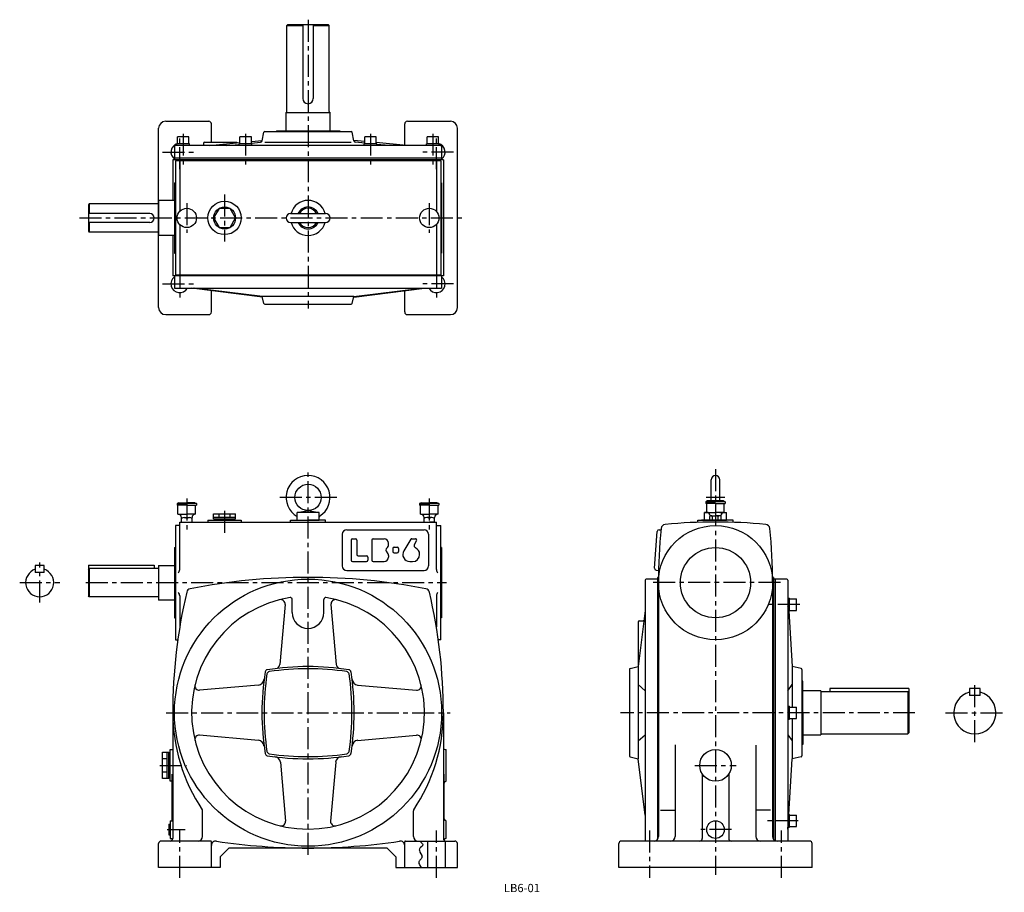
# Model space of a CAD drawing. Extents: x 86 to 1206, y 23 to 1016.
import ezdxf

# ---------------------------------------------------------------- set-up
doc = ezdxf.new("R2010")
doc.units = 0
doc.header["$LTSCALE"] = 20
doc.header["$MEASUREMENT"] = 0
doc.linetypes.add('CENTER', pattern=[2, 1.25, -0.25, 0.25, -0.25])
for name, color, linetype in [('2', 4, 'CONTINUOUS'), ('3', 2, 'CONTINUOUS'), ('4', 3, 'CONTINUOUS'), ('L-CENTER', 1, 'CENTER')]:
    doc.layers.add(name, color=color, linetype=linetype)
doc.styles.add('KANJI', font='TXT', dxfattribs={"bigfont": 'BIGFONT'})

msp = doc.modelspace()

# ---------------------------------------------------------------- linework, layer by layer
at = {"layer": '2'}
for p, q in [((959.9, 350.8), (961.9, 352.8)), ((959.9, 348), (961.9, 350)), ((959.9, 227.8), (961.9, 229.8)), ((959.9, 225), (961.9, 227)), ((959.9, 104.9), (961.9, 106.9)), ((959.9, 102), (961.9, 104))]:
    msp.add_line(p, q, dxfattribs=at)
at = {"layer": '4'}
for p, q in [((389.9, 1009.8), (390.9, 1010.8)), ((389.9, 911.8), (389.9, 1009.8)), ((389.9, 1009.8), (407.9, 1009.8)), ((390.9, 1010.8), (436.9, 1010.8)), ((407.9, 1010.8), (407.9, 926.8)), ((419.9, 1010.8), (419.9, 926.8)), ((419.9, 1009.8), (437.9, 1009.8)), ((437.9, 1009.8), (436.9, 1010.8)), ((437.9, 911.8), (437.9, 1009.8)), ((388.9, 890.1), (388.9, 910.8)), ((388.9, 910.8), (438.9, 910.8)), ((388.9, 910.8), (388.9, 910.8)), ((438.9, 890.1), (438.9, 910.8)), ((438.9, 910.8), (438.9, 910.8)), ((251.9, 900.8), (300.9, 900.8)), ((303.9, 877.1), (303.9, 897.8)), ((523.9, 873.1), (523.9, 897.8)), ((526.9, 900.8), (575.9, 900.8)), ((243.9, 688.8), (243.9, 892.8)), ((361.7, 878.5), (363.7, 888.3)), ((364.7, 889.1), (463.1, 889.1)), ((377.9, 890.1), (449.9, 890.1)), ((377.9, 890.1), (377.9, 889.1)), ((449.9, 890.1), (449.9, 889.1)), ((466.1, 878.5), (464, 888.3)), ((583.9, 688.8), (583.9, 892.8)), ((264.6, 873.1), (264.6, 875.1)), ((279.1, 875.1), (264.6, 875.1)), ((265.4, 875.1), (265.4, 883.1)), ((278.4, 883.1), (265.4, 883.1)), ((278.4, 875.1), (278.4, 883.1)), ((279.1, 873.1), (279.1, 875.1)), ((294.9, 876.1), (294.9, 873.3)), ((295.9, 877.1), (332.9, 877.1)), ((301.7, 873.1), (336.4, 876.5)), ((321.6, 873.1), (335.6, 874.5)), ((332.9, 877.1), (332.9, 876.2)), ((350.1, 875.1), (335.6, 875.1)), ((335.6, 873.1), (335.6, 875.1)), ((349.4, 883.1), (336.4, 883.1)), ((336.4, 875.1), (336.4, 883.1)), ((349.4, 875.1), (349.4, 883.1)), ((349.4, 877.9), (361.8, 879.1)), ((349.4, 875.8), (359.9, 876.9)), ((350.1, 873.1), (350.1, 875.1)), ((364.7, 877.1), (463.1, 877.1)), ((478.4, 877.9), (466, 879.1)), ((478.4, 875.8), (467.8, 876.9)), ((477.6, 873.1), (477.6, 875.1)), ((492.1, 875.1), (477.6, 875.1)), ((478.4, 875.1), (478.4, 883.1)), ((491.4, 883.1), (478.4, 883.1)), ((491.4, 875.1), (491.4, 883.1)), ((526.1, 873.1), (491.4, 876.5)), ((492.1, 873.1), (492.1, 875.1)), ((506.1, 873.1), (492.1, 874.5)), ((548.6, 873.1), (548.6, 875.1)), ((563.1, 875.1), (548.6, 875.1)), ((549.4, 875.1), (549.4, 883.1)), ((562.4, 883.1), (549.4, 883.1)), ((562.4, 875.1), (562.4, 883.1)), ((563.1, 873.1), (563.1, 875.1)), ((261.9, 872.1), (261.9, 856.8)), ((564.9, 873.1), (262.9, 873.1)), ((565.9, 872.1), (565.9, 856.8)), ((259.9, 856.8), (259.9, 810.8)), ((567.9, 856.8), (259.9, 856.8)), ((565.9, 858.8), (261.9, 858.8)), ((262.9, 855.8), (262.9, 725.8)), ((564.9, 855.8), (262.9, 855.8)), ((267.9, 855.8), (267.9, 798.3)), ((559.9, 855.8), (559.9, 798.3)), ((564.9, 855.8), (564.9, 725.8)), ((567.9, 856.8), (567.9, 724.8)), ((261.9, 830.8), (261.9, 750.8)), ((261.9, 830.8), (262.9, 830.8)), ((565.9, 830.8), (564.9, 830.8)), ((565.9, 830.8), (565.9, 750.8)), ((243.9, 810.8), (243.9, 770.8)), ((261.9, 810.8), (243.9, 810.8)), ((164.9, 806.8), (163.9, 805.8)), ((163.9, 805.8), (163.9, 775.8)), ((233.9, 795.8), (163.9, 795.8)), ((242.9, 806.8), (164.9, 806.8)), ((164.9, 806.8), (164.9, 795.8)), ((393.9, 795.8), (433.9, 795.8)), ((233.9, 785.8), (163.9, 785.8)), ((164.9, 785.8), (164.9, 774.8)), ((238.9, 790.8), (238.9, 790.8)), ((393.9, 785.8), (433.9, 785.8)), ((163.9, 775.8), (164.9, 774.8)), ((242.9, 774.8), (164.9, 774.8)), ((267.9, 783.2), (267.9, 725.8)), ((559.9, 783.2), (559.9, 725.8)), ((261.9, 770.8), (243.9, 770.8)), ((259.9, 770.8), (259.9, 724.8)), ((261.9, 750.8), (262.9, 750.8)), ((565.9, 750.8), (564.9, 750.8)), ((567.9, 724.8), (259.9, 724.8)), ((261.9, 724.8), (261.9, 710.8)), ((564.9, 725.8), (262.9, 725.8)), ((565.9, 724.8), (565.9, 710.8)), ((261.9, 710.8), (565.9, 710.8)), ((361.9, 700.7), (281.3, 710.8)), ((361.9, 701.6), (283.8, 710.8)), ((361.9, 701.6), (284.6, 710.8)), ((303.9, 683.8), (303.9, 707.9)), ((465.9, 701.6), (543.2, 710.8)), ((465.9, 701.6), (544, 710.8)), ((465.9, 700.7), (546.5, 710.8)), ((523.9, 683.8), (523.9, 707.9)), ((466, 701.4), (361.7, 701.4)), ((363.7, 693.5), (361.7, 701.4)), ((464.1, 693.5), (466, 701.4)), ((364.7, 692.8), (463.1, 692.8)), ((251.9, 680.8), (300.9, 680.8)), ((526.9, 680.8), (575.9, 680.8)), ((872.6, 468.8), (872.6, 492.8)), ((882.6, 468.8), (882.6, 492.8)), ((266.9, 466.8), (264.9, 465.8)), ((264.9, 465.8), (275.9, 465.8)), ((264.9, 465.8), (264.9, 463.8)), ((275.9, 463.8), (264.9, 463.8)), ((265.9, 453.8), (265.9, 463.8)), ((266.9, 466.8), (275.9, 466.8)), ((284.9, 466.8), (275.9, 466.8)), ((286.9, 465.8), (275.9, 465.8)), ((275.9, 463.8), (286.9, 463.8)), ((284.9, 466.8), (286.9, 465.8)), ((285.9, 453.8), (285.9, 463.8)), ((286.9, 465.8), (286.9, 463.8)), ((542.9, 466.8), (540.9, 465.8)), ((540.9, 465.8), (540.9, 463.8)), ((540.9, 465.8), (551.9, 465.8)), ((551.9, 463.8), (540.9, 463.8)), ((541.9, 453.8), (541.9, 463.8)), ((542.9, 466.8), (551.9, 466.8)), ((560.9, 466.8), (551.9, 466.8)), ((562.9, 465.8), (551.9, 465.8)), ((551.9, 463.8), (562.9, 463.8)), ((560.9, 466.8), (562.9, 465.8)), ((561.9, 453.8), (561.9, 463.8)), ((562.9, 465.8), (562.9, 463.8)), ((868.6, 468.8), (866.6, 467.8)), ((866.6, 467.8), (866.6, 465.8)), ((866.6, 467.8), (877.6, 467.8)), ((877.6, 465.8), (866.6, 465.8)), ((867.6, 455.8), (867.6, 465.8)), ((886.6, 468.8), (868.6, 468.8)), ((888.6, 467.8), (877.6, 467.8)), ((877.6, 465.8), (888.6, 465.8)), ((886.6, 468.8), (888.6, 467.8)), ((887.6, 455.8), (887.6, 465.8)), ((888.6, 467.8), (888.6, 465.8)), ((265.9, 453.8), (275.9, 453.8)), ((269.9, 444.8), (269.9, 449.8)), ((272.9, 449.8), (278.9, 449.8)), ((285.9, 453.8), (275.9, 453.8)), ((281.9, 444.8), (281.9, 449.8)), ((306.4, 448.3), (306.4, 454.3)), ((306.4, 454.3), (331.4, 454.3)), ((306.4, 450.3), (331.4, 450.3)), ((306.4, 448.3), (331.4, 448.3)), ((307.4, 446.8), (307.4, 448.3)), ((312.6, 450.3), (312.6, 454.3)), ((325.1, 450.3), (325.1, 454.3)), ((330.4, 446.8), (330.4, 448.3)), ((331.4, 448.3), (331.4, 454.3)), ((401.4, 455.8), (413.9, 457.8)), ((426.4, 455.8), (401.4, 455.8)), ((401.4, 446.8), (401.4, 455.8)), ((413.9, 457.8), (426.4, 455.8)), ((426.4, 446.8), (426.4, 455.8)), ((541.9, 453.8), (551.9, 453.8)), ((545.9, 444.8), (545.9, 449.8)), ((554.9, 449.8), (548.9, 449.8)), ((561.9, 453.8), (551.9, 453.8)), ((557.9, 444.8), (557.9, 449.8)), ((867.6, 456.2), (865.1, 455.8)), ((865.1, 455.8), (872.6, 455.8)), ((865.1, 446.8), (865.1, 455.8)), ((867.6, 455.8), (877.6, 455.8)), ((871.1, 446.8), (871.1, 451.1)), ((871.6, 451.8), (871.6, 451.5)), ((872.7, 451.8), (877.6, 451.8)), ((874.3, 446.8), (874.3, 451.1)), ((887.6, 455.8), (877.6, 455.8)), ((882.4, 451.8), (877.6, 451.8)), ((880.8, 446.8), (880.8, 451.1)), ((882.6, 455.8), (890.1, 455.8)), ((883.6, 451.8), (883.6, 451.5)), ((884.1, 446.8), (884.1, 451.1)), ((887.6, 456.2), (890.1, 455.8)), ((890.1, 446.8), (890.1, 455.8)), ((262.9, 440.8), (262.9, 310.8)), ((267.9, 440.8), (262.9, 440.8)), ((267.9, 444.8), (559.9, 444.8)), ((267.9, 390.8), (267.9, 444.8)), ((299.9, 446.8), (299.9, 444.8)), ((299.9, 446.8), (337.9, 446.8)), ((302.9, 446.8), (334.9, 446.8)), ((337.9, 446.8), (337.9, 444.8)), ((393.9, 444.8), (393.9, 446.8)), ((393.9, 446.8), (413.9, 446.8)), ((401.4, 446.8), (426.4, 446.8)), ((433.9, 446.8), (413.9, 446.8)), ((433.9, 444.8), (433.9, 446.8)), ((545.9, 444.8), (551.9, 444.8)), ((557.9, 444.8), (551.9, 444.8)), ((559.9, 390.8), (559.9, 444.8)), ((559.9, 440.8), (564.9, 440.8)), ((564.9, 310.8), (564.9, 440.8)), ((857.6, 444.5), (857.6, 446.8)), ((857.6, 446.8), (877.6, 446.8)), ((893.6, 446.8), (861.6, 446.8)), ((865.1, 446.8), (890.1, 446.8)), ((865.1, 446.8), (890.1, 446.8)), ((871.1, 446.8), (877.6, 446.8)), ((897.6, 446.8), (877.6, 446.8)), ((884.1, 446.8), (877.6, 446.8)), ((897.6, 444.5), (897.6, 446.8)), ((452.9, 430.8), (452.9, 394.8)), ((457.9, 435.8), (545.9, 435.8)), ((464.4, 425.8), (467.9, 425.8)), ((487.9, 425.8), (500.4, 425.8)), ((532, 425.8), (536.1, 425.8)), ((550.9, 430.8), (550.9, 394.8)), ((808.3, 392.2), (811.2, 434.1)), ((813.3, 435.9), (815.6, 435.8)), ((261.9, 415.8), (261.9, 335.8)), ((261.9, 415.8), (262.9, 415.8)), ((462.9, 424.3), (462.9, 401.3)), ((469.4, 424.3), (469.4, 407.8)), ((486.4, 424.3), (486.4, 401.3)), ((505.4, 418.8), (505.4, 420.8)), ((511.9, 416.1), (515.4, 416.1)), ((530.7, 425.1), (522.8, 411.9)), ((537.3, 423.6), (535, 419.6)), ((565.9, 415.8), (564.9, 415.8)), ((565.9, 415.8), (565.9, 335.8)), ((470.9, 406.3), (480.4, 406.3)), ((481.9, 404.8), (481.9, 401.3)), ((505.4, 406.8), (505.4, 404.8)), ((510.4, 414.6), (510.4, 411.1)), ((511.9, 409.6), (515.4, 409.6)), ((516.9, 414.6), (516.9, 411.1)), ((103.5, 395.3), (103.5, 387.3)), ((113.5, 395.3), (103.5, 395.3)), ((113.5, 387.3), (113.5, 395.3)), ((163.9, 395.8), (163.9, 360.8)), ((163.9, 395.8), (238.9, 395.8)), ((238.9, 395.8), (238.9, 391.8)), ((243.9, 395.3), (243.9, 355.8)), ((243.9, 395.3), (261.9, 395.3)), ((464.4, 399.8), (480.4, 399.8)), ((487.9, 399.8), (500.4, 399.8)), ((529.7, 399.8), (532.9, 399.8)), ((113.5, 387.3), (103.5, 387.3)), ((163.9, 390.8), (164.9, 391.8)), ((164.9, 391.8), (164.9, 359.8)), ((243.9, 391.8), (164.9, 391.8)), ((457.9, 389.8), (545.9, 389.8)), ((810.1, 390), (812.7, 389.8)), ((811.6, 381.8), (811.6, 83.8)), ((812.6, 381.8), (811.6, 381.8)), ((942.5, 381.8), (943.6, 381.8)), ((943.6, 381.8), (943.6, 83.8)), ((797.6, 378.8), (797.6, 81.8)), ((811.6, 379.8), (798.6, 379.8)), ((812.6, 375.8), (812.6, 86.8)), ((942.6, 375.8), (942.6, 86.8)), ((958.9, 379.8), (943.6, 379.8)), ((945.6, 379.8), (945.6, 81.8)), ((959.9, 378.8), (959.9, 81.8)), ((164.9, 359.8), (163.9, 360.8)), ((243.9, 359.8), (164.9, 359.8)), ((267.9, 360.8), (267.9, 325.5)), ((559.9, 360.8), (559.9, 325.5)), ((959.9, 360.3), (960, 358.1)), ((261.9, 355.8), (243.9, 355.8)), ((387.8, 351), (381.7, 282.6)), ((395.9, 341.8), (395.9, 356.8)), ((431.9, 341.8), (431.9, 356.8)), ((440, 351), (446, 282.6)), ((959.9, 358.1), (961.9, 358.1)), ((961.9, 343.6), (961.9, 358.1)), ((961.9, 357.3), (969.9, 357.3)), ((969.9, 344.3), (969.9, 357.3)), ((797.6, 344.3), (789.6, 280.3)), ((959.9, 343.6), (961.9, 343.6)), ((960.9, 343.6), (964.9, 280.3)), ((961.9, 344.3), (969.9, 344.3)), ((261.9, 335.8), (262.9, 335.8)), ((565.9, 335.8), (564.9, 335.8)), ((789.6, 331.3), (789.6, 175.3)), ((790.6, 332.3), (795.2, 332.3)), ((262.9, 310.8), (265.6, 310.8)), ((564.9, 310.8), (562.1, 310.8)), ((780.3, 278), (789.6, 280.3)), ((964.9, 280.3), (964.9, 234.3)), ((975.1, 278), (964.9, 280.3)), ((779.6, 277.1), (779.6, 178.6)), ((975.9, 277), (975.9, 178.6)), ((357.4, 259.3), (290.5, 253.4)), ((470.3, 259.3), (537.2, 253.4)), ((789.6, 259.8), (797.6, 252.8)), ((959.9, 252.8), (964.9, 259.8)), ((976.9, 263.8), (975.9, 263.8)), ((976.9, 227.8), (976.9, 263.8)), ((997.6, 252.8), (976.9, 252.8)), ((997.6, 252.8), (997.6, 202.8)), ((997.6, 251.8), (1096.6, 251.8)), ((1097.6, 255.3), (1007.6, 255.3)), ((1007.6, 255.3), (1007.6, 251.8)), ((1096.6, 251.8), (1096.6, 203.8)), ((1097.6, 250.8), (1096.6, 251.8)), ((1097.6, 255.3), (1097.6, 204.8)), ((1166.7, 255.3), (1166.7, 247.3)), ((1178.7, 255.3), (1166.7, 255.3)), ((1178.7, 247.3), (1166.7, 247.3)), ((1178.7, 247.3), (1178.7, 255.3)), ((259.9, 227.8), (259.9, 84.8)), ((567.9, 227.8), (567.9, 84.8)), ((959.9, 235.1), (961.9, 235.1)), ((961.9, 220.6), (961.9, 235.1)), ((961.9, 234.3), (969.9, 234.3)), ((969.9, 221.3), (969.9, 234.3)), ((976.9, 227.8), (976.9, 191.8)), ((959.9, 220.6), (961.9, 220.6)), ((961.9, 221.3), (969.9, 221.3)), ((964.9, 221.3), (964.9, 175.3)), ((357.4, 196.3), (290.5, 202.2)), ((470.3, 196.3), (537.2, 202.2)), ((789.6, 195.8), (797.6, 202.8)), ((959.9, 202.8), (964.9, 195.8)), ((976.9, 202.8), (997.6, 202.8)), ((997.6, 203.8), (1096.6, 203.8)), ((1096.6, 203.8), (1097.6, 204.8)), ((831.6, 191.2), (831.6, 86.8)), ((923.6, 190.8), (923.6, 86.8)), ((976.9, 191.8), (975.9, 191.8)), ((248.4, 152.8), (248.4, 182.8)), ((248.4, 182.8), (255.4, 182.8)), ((253.4, 152.8), (253.4, 182.8)), ((255.4, 152.8), (255.4, 182.8)), ((255.4, 181.8), (256.9, 181.8)), ((256.9, 149.8), (256.9, 185.8)), ((256.9, 185.8), (259.9, 185.8)), ((256.9, 153.8), (256.9, 181.8)), ((569.9, 185.8), (570.9, 185.8)), ((570.9, 149.8), (570.9, 185.8)), ((253.4, 175.3), (248.4, 175.3)), ((382.4, 171.4), (388.3, 104.5)), ((445.4, 171.4), (439.5, 104.5)), ((780.3, 177.6), (789.6, 175.3)), ((797.6, 111.3), (789.6, 175.3)), ((960.9, 112.1), (964.9, 175.3)), ((975.1, 177.7), (964.9, 175.3)), ((253.4, 160.3), (248.4, 160.3)), ((258.9, 157.8), (258.9, 104.8)), ((568.9, 106.8), (568.9, 157.9)), ((862.6, 157.9), (862.6, 84.8)), ((892.6, 157.9), (892.6, 84.8)), ((255.4, 152.8), (248.4, 152.8)), ((255.4, 153.8), (256.9, 153.8)), ((258.9, 149.8), (256.9, 149.8)), ((293.9, 86.8), (293.9, 116.2)), ((533.9, 86.8), (533.9, 116.2)), ((815, 116.8), (831.6, 116.8)), ((940.1, 116.8), (923.6, 116.8)), ((959.9, 112.1), (961.9, 112.1)), ((961.9, 97.6), (961.9, 112.1)), ((256.9, 104.8), (259.9, 104.8)), ((256.9, 104.8), (256.9, 84.8)), ((570.9, 84.8), (570.9, 104.8)), ((961.9, 111.4), (969.9, 111.4)), ((969.9, 98.4), (969.9, 111.4)), ((255.4, 100.8), (255.4, 88.8)), ((255.4, 100.8), (256.9, 100.8)), ((959.9, 97.6), (961.9, 97.6)), ((959.9, 95.3), (960, 97.6)), ((961.9, 98.4), (969.9, 98.4)), ((243.9, 51.8), (243.9, 78.8)), ((302.9, 81.8), (246.9, 81.8)), ((255.4, 88.8), (256.9, 88.8)), ((256.9, 84.8), (259.9, 84.8)), ((303.9, 51.8), (303.9, 80.8)), ((523.9, 51.8), (523.9, 80.8)), ((524.9, 81.8), (580.9, 81.8)), ((549.9, 81.8), (549.9, 51.8)), ((568.9, 82.6), (568.9, 82.8)), ((569.9, 81.8), (569.9, 51.8)), ((583.9, 51.8), (583.9, 78.8)), ((767.6, 51.8), (767.6, 78.8)), ((984.6, 81.8), (770.6, 81.8)), ((987.6, 51.8), (987.6, 78.8)), ((323.9, 73.8), (313.9, 63.8)), ((503.9, 73.8), (323.9, 73.8)), ((503.9, 73.8), (513.9, 63.8)), ((313.9, 63.8), (313.9, 51.8)), ((513.9, 63.8), (513.9, 51.8)), ((313.9, 51.8), (243.9, 51.8)), ((513.9, 51.8), (583.9, 51.8)), ((987.6, 51.8), (767.6, 51.8))]:
    msp.add_line(p, q, dxfattribs=at)
msp.add_lwpolyline([(331.4, 790.8), (325.1, 801.6), (312.6, 801.6), (306.4, 790.8), (312.6, 779.9), (325.1, 779.9)], close=True, dxfattribs=at)
msp.add_lwpolyline([(540.9, 81.8), (541.6, 81.3), (542.2, 80.7), (542.8, 80.2), (544.2, 78.6), (544.4, 78), (544.5, 77.5), (544.4, 77), (544.2, 76.6), (543.9, 76.1), (543.4, 75.7), (541.9, 74.4), (541.5, 74), (541.1, 73.5), (540.8, 73), (540.6, 72.4), (540.5, 71.9), (540.6, 71.3), (541.3, 69.3), (542.4, 67.3), (543.3, 65.3), (543.5, 64.7), (543.6, 64.1), (543.5, 63.5), (543.3, 62.8), (543, 62.2), (542.6, 61.6), (541.1, 59.9), (540.7, 59.3), (540.3, 58.8), (540, 58.2), (539.9, 57.2), (540.1, 56.2), (540.6, 55.1), (541.2, 54), (542, 52.9), (542.8, 51.8)], dxfattribs=at)
for centre, radius in [((318.9, 790.8), 19), ((275.9, 790.8), 11), ((318.9, 790.8), 12.5), ((551.9, 790.8), 11), ((413.9, 472.8), 15), ((877.6, 375.8), 65), ((877.6, 375.8), 40), ((413.9, 227.8), 152), ((877.6, 167.8), 18), ((877.6, 94.8), 10)]:
    msp.add_circle(centre, radius, dxfattribs=at)
for centre, radius, start, end in [((413.9, 926.8), 6, 180, 0), ((388.9, 911.8), 1, 270, 0), ((438.9, 911.8), 1, 180, 270), ((251.9, 892.8), 8, 90, 180), ((300.9, 897.8), 3, 0, 90), ((526.9, 897.8), 3, 90, 180), ((575.9, 892.8), 8, 0, 90), ((364.7, 888.1), 1, 90, 168.2317), ((463.1, 888.1), 1, 11.7683, 90), ((267.9, 865.8), 10, 104.4775, 233.1301), ((295.9, 876.1), 1, 90, 180), ((359.7, 878.9), 2, 275.7463, 348.2317), ((468, 878.9), 2, 191.7683, 264.2537), ((559.9, 865.8), 10, 306.8699, 75.5225), ((262.9, 872.1), 1, 90, 180), ((293.9, 873.3), 1, 347.1324, 0), ((564.9, 872.1), 1, 0, 90), ((242.9, 807.8), 1, 270, 0), ((413.9, 790.8), 20, 14.4775, 165.5225), ((233.9, 790.8), 5, 0, 90), ((393.9, 790.8), 5, 90, 270), ((413.9, 790.8), 12.5, 23.5782, 156.4218), ((413.9, 790.8), 11, 27.0357, 152.9643), ((433.9, 790.8), 5, 270, 90), ((233.9, 790.8), 5, 270, 0), ((413.9, 790.8), 20, 194.4775, 345.5225), ((413.9, 790.8), 12.5, 203.5782, 336.4218), ((413.9, 790.8), 11, 207.0357, 332.9643), ((242.9, 773.8), 1, 0, 90), ((267.9, 715.8), 10, 126.8699, 330), ((559.9, 715.8), 10, 210, 53.1301), ((251.9, 688.8), 8, 180, 270), ((300.9, 683.8), 3, 270, 0), ((364.7, 693.8), 1, 194.0362, 270), ((463.1, 693.8), 1, 270, 345.9638), ((526.9, 683.8), 3, 180, 270), ((575.9, 688.8), 8, 270, 0), ((413.9, 472.8), 25, 301.771, 240), ((877.6, 492.8), 5, 0, 180), ((265.9, 449.8), 4, 0, 90), ((272.9, 444.8), 5, 53.1301, 126.8699), ((278.9, 444.8), 5, 53.1301, 126.8699), ((285.9, 449.8), 4, 90, 180), ((400, 450.4), 1.4, 0, 58.2308), ((427.8, 450.4), 1.4, 121.7692, 180), ((541.9, 449.8), 4, 0, 90), ((548.9, 444.8), 5, 53.1301, 126.8699), ((554.9, 444.8), 5, 53.1301, 126.8699), ((561.9, 449.8), 4, 90, 180), ((867.6, 451.8), 4, 0, 90), ((872.7, 449.6), 2.24, 43.3806, 136.6194), ((877.6, 443.9), 7.89, 65.6797, 114.3203), ((882.4, 449.6), 2.24, 43.3806, 136.6194), ((887.6, 451.8), 4, 90, 180), ((1412.6, 375.8), 600, 174.089, 180.0004), ((820.7, 437.1), 5, 95.4834, 174.0892), ((877.6, -155.2), 600, 84.5186, 95.4818), ((934.4, 437.1), 5, 5.9108, 84.5166), ((342.6, 375.8), 600, 0, 5.9113), ((457.9, 430.8), 5, 90, 180), ((464.4, 424.3), 1.5, 90, 180), ((467.9, 424.3), 1.5, 0, 90), ((487.9, 424.3), 1.5, 90, 180), ((500.4, 420.8), 5, 0, 90), ((532, 424.3), 1.5, 90, 149.0362), ((536.1, 424.3), 1.5, 329.0362, 90), ((545.9, 430.8), 5, 0, 90), ((813.2, 433.9), 2, 86, 176), ((505.4, 412.8), 3, 128.6822, 180), ((505.4, 412.8), 3, 128.6822, 180), ((500.4, 419.1), 5, 308.6822, 0), ((511.9, 414.6), 1.5, 90, 180), ((515.4, 414.6), 1.5, 0, 90), ((537.5, 418), 3, 149.0362, 244.9477), ((532.9, 408.1), 8, 0, 64.9477), ((470.9, 407.8), 1.5, 180, 270), ((480.4, 404.8), 1.5, 0, 90), ((500.4, 404.8), 5, 270, 0), ((505.4, 412.8), 3, 180, 231.3178), ((505.4, 412.8), 3, 180, 231.3178), ((500.4, 406.6), 5, 0, 51.3178), ((511.9, 411.1), 1.5, 180, 270), ((515.4, 411.1), 1.5, 270, 0), ((529.7, 407.8), 8, 149.0362, 270), ((532.9, 407.8), 8, 270, 0), ((457.9, 394.8), 5, 180, 270), ((464.4, 401.3), 1.5, 180, 270), ((480.4, 401.3), 1.5, 270, 0), ((487.9, 401.3), 1.5, 180, 270), ((545.9, 394.8), 5, 270, 0), ((108.5, 375.8), 16, 108.21, 71.7903), ((262.9, 390.8), 5, 309.5433, 0), ((413.9, -318.2), 700, 78.9488, 101.0512), ((564.9, 390.8), 5, 180, 230.4563), ((810.2, 392), 2, 176, 266), ((798.6, 378.8), 1, 90, 180), ((958.9, 378.8), 1, 0, 90), ((859.9, 227.8), 600, 166.7764, 180.0004), ((262.9, 360.8), 5, 0, 48.2781), ((280.7, 363.9), 5, 101.0497, 166.776), ((413.9, 227.8), 132.5, 98.8157, 81.1843), ((393.9, 356.8), 2, 0, 98.8157), ((433.9, 356.8), 2, 81.1843, 180), ((547.1, 363.9), 5, 13.224, 78.9507), ((-32.1, 227.8), 600, 0, 13.2241), ((564.9, 360.8), 5, 131.7223, 180), ((382.8, 351.5), 5, 354.9547, 104.1097), ((445, 351.5), 5, 75.8903, 185.0453), ((413.9, 341.8), 18, 180, 0), ((790.6, 331.3), 1, 90, 180), ((795.2, 333.3), 1, 270, 352.875), ((413.9, -19.7), 300, 81.1042, 98.8962), ((376.8, 283.1), 5, 276.991, 354.9547), ((451, 283.1), 5, 185.0453, 263.009), ((661.4, 227.8), 300, 171.1041, 188.8961), ((663.9, 227.8), 300, 171.5278, 188.4728), ((368, 273.8), 3, 98.8951, 171.1049), ((370.1, 271.6), 3, 98.4704, 171.5297), ((413.9, -22.2), 300, 81.5274, 98.4729), ((457.6, 271.6), 3, 8.4703, 81.5297), ((459.8, 273.8), 3, 8.8951, 81.1049), ((163.9, 227.8), 300, 351.5282, 8.4726), ((166.4, 227.8), 300, 351.105, 8.8959), ((780.6, 277.1), 1, 104.0295, 180), ((974.9, 277), 1, 0, 77.192), ((290.1, 258.4), 5, 166.1227, 275.0431), ((356.8, 266.3), 7, 275.0423, 352.7991), ((471, 266.3), 7, 187.2009, 264.9577), ((537.7, 258.4), 5, 264.9578, 13.8775), ((1172.7, 227.8), 24, 104.4775, 75.5225), ((459.9, 228.4), 200, 180.1583, 213.728), ((367.9, 228.4), 200, 326.272, 359.8417), ((290.1, 197.3), 5, 84.9576, 193.8773), ((537.7, 197.3), 5, 346.1225, 95.0422), ((356.8, 189.4), 7, 7.2009, 84.9577), ((471, 189.4), 7, 95.0423, 172.7991), ((368, 181.9), 3, 188.8951, 261.1049), ((370.1, 184.1), 3, 188.4704, 261.5296), ((413.9, 477.8), 300, 261.5277, 278.4732), ((457.6, 184.1), 3, 278.4703, 351.5296), ((459.8, 181.9), 3, 278.8951, 351.1049), ((569.9, 187.8), 2, 180, 270), ((413.9, 475.3), 300, 261.1045, 278.8964), ((375.4, 170.8), 7, 5.0423, 82.7991), ((452.3, 170.8), 7, 97.2009, 174.9577), ((780.6, 178.6), 1, 180, 255.9705), ((974.9, 178.6), 1, 282.808, 0), ((570.9, 147.8), 2, 90, 180), ((291.9, 116.2), 2, 0, 33.728), ((535.9, 116.2), 2, 146.272, 180), ((383.3, 104.1), 5, 256.1225, 5.0422), ((444.5, 104.1), 5, 174.9578, 283.8775), ((570.9, 106.8), 2, 180, 270), ((246.9, 78.8), 3, 90, 180), ((256.9, 84.8), 3, 270.0006, 0), ((288.9, 86.8), 5, 270, 0), ((302.9, 80.8), 1, 0, 90), ((308.9, 76.7), 5, 81.4347, 180), ((413.9, 773.8), 700, 261.4347, 270), ((413.9, 773.8), 700, 270, 278.5653), ((518.9, 76.7), 5, 0, 98.5653), ((524.9, 80.8), 1, 90, 180), ((538.9, 86.8), 5, 180, 270), ((570.9, 84.8), 3, 180, 270), ((570.9, 84.8), 3, 180, 270), ((570.9, 82.8), 2, 90, 180), ((580.9, 78.8), 3, 0, 90), ((770.6, 78.8), 3, 90, 180), ((807.6, 86.8), 5, 270, 0), ((826.6, 86.8), 5, 270, 0), ((859.6, 84.8), 3, 270, 0), ((895.6, 84.8), 3, 180, 270), ((928.6, 86.8), 5, 180, 270), ((947.6, 86.8), 5, 180, 270), ((984.6, 78.8), 3, 0, 90)]:
    msp.add_arc(centre, radius, start, end, dxfattribs=at)
at = {"layer": 'L-CENTER'}
for p, q in [((413.9, 1016.4), (413.9, 687.8)), ((267.9, 846.3), (267.9, 885.2)), ((271.9, 886.7), (271.9, 849.2)), ((342.9, 886.7), (342.9, 849.2)), ((484.9, 886.7), (484.9, 849.2)), ((555.9, 886.7), (555.9, 849.2)), ((559.9, 846.3), (559.9, 885.2)), ((248.4, 865.8), (287.4, 865.8)), ((579.4, 865.8), (540.4, 865.8)), ((275.9, 807.6), (275.9, 773.9)), ((318.9, 817.4), (318.9, 764.1)), ((551.9, 807.6), (551.9, 773.9)), ((153.8, 790.8), (591, 790.8)), ((267.9, 735.2), (267.9, 696.3)), ((559.9, 735.2), (559.9, 696.3)), ((248.4, 715.8), (287.4, 715.8)), ((579.4, 715.8), (540.4, 715.8)), ((413.9, 66.2), (413.9, 505.7)), ((877.6, 504.9), (877.6, 43.4)), ((275.9, 471.4), (275.9, 435.8)), ((446.7, 472.8), (381, 472.8)), ((551.9, 471.4), (551.9, 435.8)), ((888.3, 472.8), (866.9, 472.8)), ((318.9, 457.5), (318.9, 429.6)), ((108.5, 353.1), (108.5, 398.6)), ((85.8, 375.8), (131.3, 375.8)), ((161, 375.8), (571.5, 375.8)), ((951.6, 375.8), (803.5, 375.8)), ((973.7, 350.8), (936, 350.8)), ((1172.7, 194.3), (1172.7, 261.4)), ((252.3, 227.8), (575.5, 227.8)), ((1104.6, 227.8), (769.5, 227.8)), ((1139.2, 227.8), (1206.2, 227.8)), ((245.4, 167.8), (275.8, 167.8)), ((854, 167.8), (901.1, 167.8)), ((971.8, 104.9), (936, 104.9)), ((253.7, 94.8), (274.1, 94.8)), ((267.9, 39.8), (267.9, 93.8)), ((559.9, 39.8), (559.9, 93.8)), ((802.6, 93.8), (802.6, 39.8)), ((895.9, 94.8), (859.2, 94.8)), ((952.6, 39.8), (952.6, 93.8))]:
    msp.add_line(p, q, dxfattribs=at)

# ---------------------------------------------------------------- texts
at = {"layer": '3', "style": 'KANJI'}
msp.add_text('LB6-01', height=9.37, dxfattribs=at).set_placement((636.8, 23.6))

doc.saveas('drawing.dxf')
